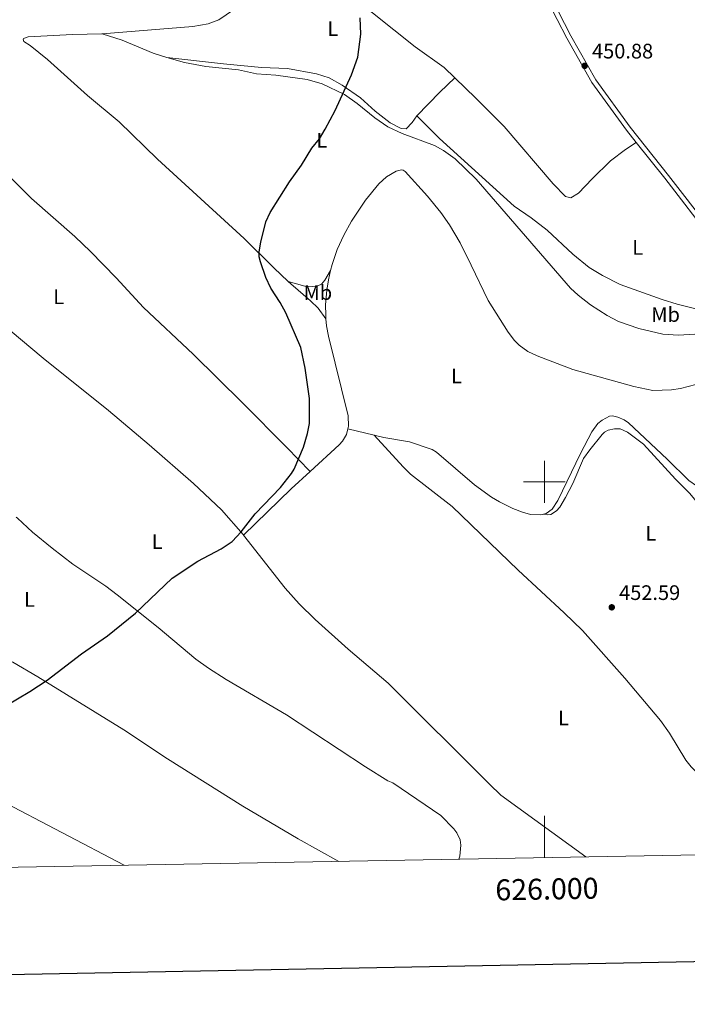
# Model space of a CAD drawing. Units: metres. Extents: x 624527 to 629035, y 685401 to 688451.
# Drawn here: x 625750 to 626068, y 685751 to 686221 of the extents above; entities that cross this region are included whole.
import ezdxf
from ezdxf.enums import TextEntityAlignment as Align

# ---------------------------------------------------------------- set-up
doc = ezdxf.new("R2010")
doc.units = ezdxf.units.M
doc.header["$MEASUREMENT"] = 0
doc.linetypes.add('DGN Style 3', pattern=[69.08942865321102, 49.34959189515072, -19.73983675806029])
for name, color, linetype, lineweight in [('Carátula', 7, 'Continuous', 5), ('Elementos auxiliares', 7, 'Continuous', 5), ('Entidades rústicas y varios', 7, 'Continuous', 5), ('Relieve y altimetría', 7, 'Continuous', 5), ('Textos de rotulación', 7, 'Continuous', 5), ('Viales y ferrocarril', 7, 'Continuous', 5)]:
    doc.layers.add(name, color=color, linetype=linetype, lineweight=lineweight)
doc.styles.add('Style-arial', font='arial.shx', dxfattribs={"bigfont": 'arialbig.shx'})
doc.styles.add('Style-Arial Narrow', font='txt')

# ---------------------------------------------------------------- blocks, each defined once
blk = doc.blocks.new('5PATER')
at = {"layer": 'Relieve y altimetría', "linetype": 'Continuous', "lineweight": 5}
h = blk.add_hatch(color=250, dxfattribs=at)
edge = h.paths.add_edge_path()
edge.add_ellipse((0, 0), major_axis=(-1.095731442945027, -1.110710700472634), ratio=0.9994222409660319, start_angle=0, end_angle=360)

msp = doc.modelspace()

# ---------------------------------------------------------------- linework, layer by layer
at = {"layer": 'Carátula', "color": 7, "linetype": 'Continuous', "lineweight": 5}
for p, q in [((626000, 685990), (626000, 686010)), ((625990, 686000), (626010, 686000)), ((626000, 685820.77), (626000, 685840.77))]:
    msp.add_line(p, q, dxfattribs=at)
at = {"layer": 'Carátula', "color": 7, "linetype": 'Continuous', "lineweight": 25, "flags": 128}
msp.add_lwpolyline([(625336.3600000001, 688172.6799999999), (625382.1300000001, 685758.1400000001), (628936.47, 685825.5), (628890.78, 688237.04), (625336.3600000001, 688172.6799999999)], dxfattribs=at)
at = {"layer": 'Carátula', "color": 7, "linetype": 'Continuous', "lineweight": 5}
msp.add_3dface([(624580.96, 685401.0700000001), (629035.23, 685481.73), (628981.46, 688451.24), (624527.19, 688370.5900000001)], dxfattribs=at)
at = {"layer": 'Elementos auxiliares', "color": 250, "linetype": 'Continuous', "lineweight": 5}
msp.add_3dface([(625441.5, 685810.6599999999), (625400.1200000001, 688123.8900000001), (628833.02, 688186.0700000001), (628875.54, 685872.8400000001)], dxfattribs=at)
at = {"layer": 'Entidades rústicas y varios', "color": 92, "linetype": 'Continuous', "lineweight": 5}
msp.add_line((625918.8300000001, 686022.3300000001, 450.75), (625906.3, 686025.3500000001, 450.74), dxfattribs=at)
at = {"layer": 'Entidades rústicas y varios', "color": 92, "linetype": 'Continuous', "lineweight": 5, "extrusion": (-0.3579265232014733, 0.355392126195013, 0.8634726635090963), "elevation": 20209.81424308044, "flags": 128}
msp.add_lwpolyline([(-927975.7499959162, -33703.84448529687), (-927965.8020963473, -33704.22117372509), (-927949.9832879361, -33703.98326524405)], dxfattribs=at)
at = {"layer": 'Entidades rústicas y varios', "color": 92, "linetype": 'Continuous', "lineweight": 5, "extrusion": (-0.3874573194267159, -0.4104023020038027, 0.8254978958983744), "elevation": -523704.9153630501, "flags": 128}
msp.add_lwpolyline([(-15894.71278431779, 766766.6593519964), (-15893.0075318201, 766766.6770697641), (-15880.61871715647, 766767.3680626953)], dxfattribs=at)
at = {"layer": 'Entidades rústicas y varios', "color": 92, "linetype": 'Continuous', "lineweight": 5, "extrusion": (0.2251424974806056, 0.2269381236185723, 0.9475283340759141), "elevation": 297039.8298711268, "flags": 128}
msp.add_lwpolyline([(38881.24379871796, -879037.4380553134), (38876.2443966104, -879037.4693373977), (38869.9763128145, -879036.4057465335)], dxfattribs=at)
at = {"layer": 'Entidades rústicas y varios', "color": 92, "linetype": 'Continuous', "lineweight": 5, "extrusion": (0.02015425066710958, -0.03755761627599747, 0.9990912028637389), "elevation": -12700.48059440543, "flags": 128}
msp.add_lwpolyline([(875829.6719348107, 308251.2734873202), (875860.121857963, 308259.954131306), (875872.0391004472, 308263.0040873012)], dxfattribs=at)
at = {"layer": 'Entidades rústicas y varios', "color": 92, "linetype": 'Continuous', "lineweight": 5}
for points in [[(625789.0700000001, 686213.76, 448.82), (625832.28, 686217.27, 449.47), (625839.6200000001, 686218.54, 449.47), (625844.74, 686220.51, 449.51), (625851.77, 686225.28, 449.59), (625854.0800000001, 686229.1699999999, 449.75), (625856.05, 686233.53, 449.73), (625857.24, 686240.5900000001, 449.52), (625857.51, 686243.78, 449.56), (625857.1200000001, 686247.78, 449.51), (625857.8800000001, 686251.06, 449.51), (625859.25, 686252.6400000001, 449.44), (625860.94, 686253.72, 449.37), (625863.46, 686254.76, 449.4), (625873.3600000001, 686254.8400000001, 449.51), (625877.29, 686254.0900000001, 449.59), (625881.29, 686251.54, 449.62)], [(625881.29, 686251.54, 449.62), (625887.05, 686247.8700000001, 449.68), (625897.73, 686240.1200000001, 449.92), (625938.3400000001, 686207.52, 450.26), (625952.24, 686197.77, 450.42), (625957.3600000001, 686192.8, 450.55)], [(625789.0700000001, 686213.76, 448.82), (625789.01, 686213.79, 448.82), (625774.8999999999, 686213.49, 448.57), (625753.79, 686212.3, 448.31), (625751.6699999999, 686211.6100000001, 448.24), (625751.4299999999, 686211.28, 448.22), (625751.78, 686210.1400000001, 448.15), (625754.7, 686208.26, 448.2), (625762.97, 686201.47, 448.24), (625782.05, 686184.31, 448.41), (625797.3, 686171.72, 448.6), (625815.44, 686154, 448.83), (625856.8, 686116.1400000001, 449.2), (625871.04, 686102.1100000001, 449.74), (625877.8899999999, 686095.6599999999, 449.78)], [(625819.97, 686202.55, 449.14), (625813.51, 686204.47, 449.12), (625798.6000000001, 686210.71, 448.93), (625789.0700000001, 686213.76, 448.82)], [(626071.74, 686070.4199999999, 452.44), (626063.8999999999, 686069.97, 452.1), (626056.4299999999, 686070.5, 452.42), (626045.01, 686073.1300000001, 452.12), (626035.4099999999, 686076.55, 452.08), (626029.8899999999, 686079.3700000001, 451.99), (626022.03, 686084.47, 451.82), (626016.06, 686089.03, 451.77), (626012.45, 686092.5, 451.73), (625967.47, 686144.5, 450.85), (625957.49, 686154.0800000001, 450.76), (625951.94, 686158.04, 450.71), (625947.5800000001, 686160.5, 450.67), (625932.1300000001, 686166.22, 450.45), (625925.3500000001, 686169.44, 450.35), (625919.1200000001, 686173.6799999999, 450.28), (625910.6699999999, 686180.5800000001, 450.3), (625904.71, 686184.81, 450.09), (625894.02, 686189.8700000001, 450.03), (625886.9299999999, 686191.96, 450.07), (625871.9299999999, 686194, 449.95), (625862.6799999999, 686194.6599999999, 449.83), (625854.1399999999, 686196.6400000001, 449.59), (625838.6100000001, 686198.19, 449.3), (625828.3700000001, 686200.06, 449.18), (625819.97, 686202.55, 449.14)], [(625939.1200000001, 686174.6000000001, 450.48), (625936.8800000001, 686171.54, 450.5), (625934.0700000001, 686168.46, 450.53), (625931.78, 686168.6699999999, 450.5), (625926.4199999999, 686171.28, 450.33), (625919.29, 686176.8900000001, 450.27), (625912.3200000001, 686183.31, 450.22), (625903.55, 686189.3, 449.98), (625897.44, 686192.71, 449.95), (625891.3500000001, 686194.6499999999, 450.03), (625877.49, 686197.2, 449.85), (625865.1399999999, 686197.72, 449.76), (625846.95, 686199.3900000001, 449.54), (625819.97, 686202.55, 449.15)], [(625957.3600000001, 686192.8, 450.55), (625967.3700000001, 686183.1400000001, 450.81), (625980.77, 686169.6300000001, 450.84), (626004.21, 686142.22, 451.26), (626010.1200000001, 686136.1799999999, 451.19), (626012.5800000001, 686135.49, 451.26), (626016.22, 686137.76, 451.22), (626022.73, 686144.6499999999, 451.31), (626031.5, 686153.1400000001, 451.19), (626038.69, 686158.6599999999, 450.98), (626043.8200000001, 686161.9099999999, 450.98)], [(626097.9199999999, 686082.31, 451.77), (626093.22, 686080.2, 452.11), (626085.8700000001, 686079.75, 452.21), (626080.3800000001, 686080.47, 452.28), (626063.3800000001, 686084.77, 451.99), (626056.1399999999, 686087.1000000001, 451.99), (626036.23, 686094.1300000001, 451.77), (626027.74, 686098.47, 451.78), (626021.3800000001, 686102.22, 451.75), (626013.5800000001, 686108.6300000001, 451.54), (626001.3700000001, 686120.04, 451.42), (625993.6699999999, 686126.04, 451.32), (625985.6399999999, 686131.55, 451.15), (625949.9299999999, 686163.9099999999, 450.6), (625939.1200000001, 686174.6000000001, 450.48)], [(625694.9099999999, 686114.3200000001, 447.64), (625723.46, 686163.55, 447.47), (625723.55, 686163.6699999999, 447.47), (625724.54, 686163.8500000001, 447.54), (625726.3400000001, 686163.72, 447.54), (625728.1499999999, 686162.77, 447.47), (625734.98, 686155.52, 447.54), (625755.44, 686135.26, 447.71), (625776.03, 686117.04, 448.04), (625783.6200000001, 686109.9099999999, 448.19), (625795.8200000001, 686097.3600000001, 448.44), (625808.8, 686083.1599999999, 448.7), (625832.55, 686060.99, 449.18), (625856.03, 686037.6599999999, 449.42), (625877.1499999999, 686016.3700000001, 450.15), (625888.3200000001, 686004.97, 450.21)], [(625898.0700000001, 686100.9099999999, 450.64), (625898.76, 686103.71, 450.64), (625901.25, 686110.8800000001, 450.64), (625904.3899999999, 686117.79, 450.62), (625908.1000000001, 686124.3999999999, 450.56), (625914.75, 686134.3900000001, 450.5), (625920.99, 686142.28, 450.62), (625924.75, 686145.5800000001, 450.57), (625929.3999999999, 686148.3, 450.48), (625931.9099999999, 686148.8500000001, 450.43), (625932.6599999999, 686148.69, 450.42), (625933.6499999999, 686148.05, 450.62), (625944.26, 686136.27, 450.66), (625950.6200000001, 686128.5700000001, 450.72), (625954.74, 686122.72, 450.79), (625959.77, 686114.0900000001, 451), (625965.1599999999, 686103.44, 451.24), (625973.1300000001, 686086.6300000001, 451.41), (625982.76, 686071.3800000001, 451.69), (625985.8300000001, 686067.45, 451.71), (625988.04, 686065.22, 451.72), (625992.1499999999, 686062.28, 451.72), (625996.6399999999, 686060.0800000001, 451.71), (626013.6300000001, 686053.5800000001, 451.83), (626042.69, 686045.46, 452.13), (626051.72, 686043.69, 452.23), (626060.56, 686043.99, 452.41), (626064.9299999999, 686044.5900000001, 452.54), (626072.1699999999, 686046.52, 452.54)], [(625694.9099999999, 686114.3200000001, 447.64), (625760.98, 686059.1100000001, 448.52), (625792.1100000001, 686034, 448.98), (625811.47, 686017.6499999999, 449.17), (625832.71, 685999.19, 449.37), (625845.97, 685986.77, 449.58), (625856.28, 685974.9299999999, 449.83), (625856.53, 685974.6100000001, 449.83)], [(625898.0700000001, 686100.9099999999, 450.64), (625895.3800000001, 686096.2, 450.33), (625893.6499999999, 686094.3800000001, 450.23), (625891.98, 686093.6000000001, 450.21), (625889.49, 686093.19, 450.22), (625885.77, 686093.3400000001, 450.23), (625877.8899999999, 686095.6599999999, 449.78)], [(625895.8500000001, 686077.78, 450.5), (625895.71, 686079.53, 450.54), (625895.6799999999, 686084.55, 450.61), (625896.21, 686091.51, 450.63), (625896.99, 686096.4199999999, 450.64), (625898.0700000001, 686100.9099999999, 450.64)], [(625906.3, 686025.3500000001, 450.74), (625906.5800000001, 686026.5700000001, 450.76), (625906.44, 686031.5800000001, 450.82), (625897.03, 686069.5900000001, 450.42), (625896.1399999999, 686074.51, 450.45), (625895.8500000001, 686077.78, 450.5)], [(626093.24, 686000.6499999999, 453.48), (626086.1200000001, 685996.1200000001, 453.24), (626083.71, 685995.5700000001, 453.32), (626077.1200000001, 685996.29, 453.41), (626072.54, 685998.1799999999, 453.37), (626068.8700000001, 686000.73, 453.17), (626058.56, 686010.8700000001, 452.93), (626040.1100000001, 686028.22, 452.73), (626038.05, 686029.6100000001, 452.71), (626035, 686030.9099999999, 452.69), (626032.49, 686031.53, 452.62), (626031.06, 686031.3400000001, 452.59), (626027.5, 686029.48, 452.59), (626025.5800000001, 686027.8400000001, 452.6), (626022.69, 686023.8400000001, 452.62), (626017.29, 686013.52, 452.66), (626006.3899999999, 685991.1799999999, 452.49), (626003.77, 685986.98, 452.46), (626000.8400000001, 685984.8700000001, 452.44), (625999.6000000001, 685984.6100000001, 452.43)], [(625888.3200000001, 686004.97, 450.33), (625902.1499999999, 686017.6599999999, 450.55), (625903.81, 686019.5, 450.61), (625905.6699999999, 686022.6300000001, 450.69), (625906.3, 686025.3500000001, 450.74)], [(625918.8300000001, 686022.3300000001, 450.75), (625932.6599999999, 686007.19, 450.99), (625936.21, 686003.69, 451.05), (625956.02, 685988.3600000001, 451.34), (625987.46, 685957.8999999999, 451.27), (626009.51, 685937.5700000001, 452.05), (626018.1100000001, 685929.1100000001, 452.25), (626038.3300000001, 685906.3500000001, 452.52), (626055.3800000001, 685886.25, 452.81), (626059.7, 685880.1599999999, 452.95), (626067.54, 685867.3300000001, 453.25), (626070.04, 685864.06, 453.26), (626073.56, 685860.52, 453.26), (626076.1300000001, 685858.6300000001, 453.26), (626080.5700000001, 685856.23, 453.27), (626085.24, 685854.49, 453.29), (626093.4299999999, 685852.28, 453.31), (626102.9299999999, 685850.44, 453.41), (626116.72, 685848.19, 453.93), (626129.6699999999, 685846.9099999999, 453.9)], [(625999.6000000001, 685984.6100000001, 452.43), (625998.3200000001, 685984.3400000001, 452.42), (625993.3200000001, 685984.53, 452.39), (625989.6399999999, 685985.51, 452.28), (625984.98, 685987.3, 452), (625978.6000000001, 685990.46, 451.82), (625974.79, 685992.78, 451.8), (625966.72, 685998.6799999999, 451.83), (625948.5900000001, 686014.26, 451.66), (625946.44, 686015.51, 451.62), (625935.76, 686019.1100000001, 451.32), (625923.44, 686021.22, 450.76), (625918.8300000001, 686022.3300000001, 450.75)], [(626126.1300000001, 685963.28, 453.59), (626114.26, 685968.48, 453.36), (626095.3600000001, 685974.7, 453.38), (626093.1100000001, 685975.76, 453.37), (626078.24, 685985.6599999999, 453.2), (626073.8500000001, 685989.06, 453.08), (626069.3500000001, 685994.54, 453.04), (626062.53, 686001.3, 453.11), (626047.24, 686018.02, 452.76), (626039.5800000001, 686023.81, 452.66), (626036.1200000001, 686025.3900000001, 452.63), (626033.5, 686025.3500000001, 452.6), (626030.4099999999, 686024.6400000001, 452.6), (626028.6200000001, 686023.79, 452.63), (626027.5, 686022.6300000001, 452.66), (626021.6200000001, 686015.3600000001, 452.82), (626018.69, 686011.2, 452.94), (626013.5, 685999.3300000001, 452.56), (626010.1200000001, 685992.6400000001, 452.69), (626007.4299999999, 685987.94, 452.58), (626005.8600000001, 685986.29, 452.49), (626003.1100000001, 685984.44, 452.39), (626001.6499999999, 685984.25, 452.29), (625999.6000000001, 685984.6100000001, 452.43)], [(625959.27, 685820.03, 452.09), (625959.71, 685821.47, 452.03), (625960.1200000001, 685826.8, 451.95), (625959.78, 685829.3, 451.96), (625958.25, 685832.6100000001, 451.98), (625956.76, 685834.5800000001, 451.99), (625950.6000000001, 685840.8700000001, 451.83), (625927.75, 685856.47, 451.65), (625925.28, 685857.4199999999, 451.55), (625914.6599999999, 685864.02, 451.42), (625877.05, 685888.97, 450.71), (625848.28, 685905.74, 450.54), (625839.8400000001, 685911.1200000001, 450.42), (625833.72, 685915.45, 450.34), (625815.79, 685930.5, 450.18), (625796.31, 685946.1599999999, 449.78), (625790.8899999999, 685950.22, 449.72), (625775.1799999999, 685960.77, 449.67), (625765.27, 685968.3700000001, 449.54), (625755.8500000001, 685976.1000000001, 449.43), (625748.6699999999, 685982.69, 449.35), (625748.1399999999, 685983.24, 449.33)], [(625856.53, 685974.6100000001, 449.83), (625876.3600000001, 685949.3500000001, 450.14), (625883.04, 685941.9099999999, 450.23), (625890.6499999999, 685934.45, 450.33), (625906.48, 685920.2, 450.54), (625925.52, 685904, 450.97), (625973.8500000001, 685855.79, 451.74), (625979.31, 685850.6499999999, 451.86), (626019.8400000001, 685821.1200000001, 452.72)], [(625701.46, 685926.3600000001, 449.19), (625731.8899999999, 685919.51, 449.49), (625740.48, 685916.77, 449.68), (625746.45, 685914, 449.81), (625758.51, 685907.01, 449.74), (625799.49, 685881.69, 450.43), (625820.23, 685867.97, 450.45), (625856.1699999999, 685845.28, 451.05), (625882.5900000001, 685829.75, 451.24), (625901.9299999999, 685818.99, 451.43)], [(625799.54, 685817.1400000001, 450.55), (625710.31, 685863.8999999999, 449.62), (625690.9299999999, 685875.31, 449.39), (625647.03, 685903.2, 448.73), (625635.0700000001, 685910.4199999999, 448.81)]]:
    msp.add_polyline3d(points, dxfattribs=at)
at = {"layer": 'Relieve y altimetría', "color": 30, "linetype": 'Continuous', "lineweight": 25, "elevation": 450, "flags": 128}
msp.add_lwpolyline([(625742.9299999999, 685893.03), (625754.56, 685899.97), (625762.8899999999, 685905.51), (625779.31, 685917.94), (625791.6300000001, 685926.5800000001), (625804.94, 685937.3200000001), (625822.52, 685954.1699999999), (625834.71, 685962.27), (625845.9199999999, 685968.0800000001), (625851.05, 685971.6499999999), (625855.46, 685976.1200000001), (625862.0900000001, 685984.8600000001), (625874.1300000001, 685997.3400000001), (625879.4299999999, 686004.02), (625880.72, 686006.1599999999), (625885.1000000001, 686016.6200000001), (625887.02, 686023.04), (625888.01, 686027.8800000001), (625887.99, 686039.76), (625885.96, 686054.24), (625883.8300000001, 686064.1300000001), (625876.6599999999, 686080.6100000001), (625874.03, 686085.6599999999), (625869.6100000001, 686092.45), (625867.1399999999, 686097.47), (625864.6000000001, 686104.9299999999), (625864.05, 686107.3999999999), (625863.98, 686109.74), (625864.71, 686114.31), (625867.23, 686124), (625869.1599999999, 686128.5800000001), (625878.49, 686143.1400000001), (625884.19, 686151.0800000001), (625889.1499999999, 686159.2), (625892.76, 686163.6599999999), (625895.54, 686168.25), (625900.1599999999, 686177.1300000001), (625908, 686194.19), (625911.1200000001, 686202.56), (625912.49, 686213.5800000001), (625912.22, 686221.47)], dxfattribs=at)
at = {"layer": 'Viales y ferrocarril', "color": 250, "linetype": 'DGN Style 3', "lineweight": 5}
msp.add_polyline3d([(625931.9199999999, 686329.1599999999, 449.69), (625951.99, 686311.29, 449.89), (625955.4299999999, 686307.5, 449.95), (625959.1699999999, 686302.69, 449.99), (625962.44, 686298, 450), (625976.75, 686274.3700000001, 450.11), (625982.97, 686265.0900000001, 450.13), (625990.55, 686251.47, 450.24), (625998.8700000001, 686238.99, 450.36), (626003.51, 686230.6200000001, 450.48), (626012.6499999999, 686212.8300000001, 450.61), (626024.56, 686191.77, 450.75), (626040.8999999999, 686169.22, 450.89), (626059.1499999999, 686146.22, 451.23), (626082.06, 686116.5700000001, 451.33), (626086.75, 686108.6300000001, 451.44), (626094.6799999999, 686091.3900000001, 451.63), (626110.56, 686067.1499999999, 452.05)], dxfattribs=at)
at = {"layer": 'Viales y ferrocarril', "color": 250, "linetype": 'Continuous', "lineweight": 5}
for points in [[(625997.4199999999, 686236.96, 450.37), (626001.53, 686229.56, 450.48), (626010.6699999999, 686211.77, 450.61), (626022.6699999999, 686190.55, 450.75), (626039.1000000001, 686167.8600000001, 450.89), (626043.8200000001, 686161.9099999999, 450.97)], [(626043.8200000001, 686161.9099999999, 450.97), (626057.3800000001, 686144.8300000001, 451.23), (626080.2, 686115.31, 451.33), (626084.75, 686107.5900000001, 451.44), (626092.7, 686090.29, 451.63), (626097.9199999999, 686082.31, 451.76)]]:
    msp.add_polyline3d(points, dxfattribs=at)

# ---------------------------------------------------------------- block references
at = {"layer": 'Relieve y altimetría', "color": 250, "linetype": 'Continuous', "lineweight": 5}
for p in [(626019.23, 686198.51, 450.88), (626032.1399999999, 685940.19, 452.59)]:
    msp.add_blockref('5PATER', p, dxfattribs=at)

# ---------------------------------------------------------------- texts
at = {"layer": 'Carátula', "color": 7, "linetype": 'Continuous', "lineweight": 5, "style": 'Style-arial'}
msp.add_text('626.000', height=10.000008, rotation=1.037338636476989, dxfattribs=at).set_placement((626001.1389187959, 685810.7976430298), align=Align.TOP_CENTER)
at = {"layer": 'Entidades rústicas y varios', "color": 92, "linetype": 'Continuous', "lineweight": 5, "style": 'Style-Arial Narrow'}
for s, p in [('L', (625899.1331652175, 686216.23001, 449.99)), ('L', (625893.8931652175, 686162.9900100001, 450.02)), ('L', (626044.4931652173, 686111.8500099999, 451.58)), ('Mb', (625891.974875968, 686090.3500099999, 450.32)), ('L', (625768.3831652175, 686088.3200099999, 448.28)), ('Mb', (626057.814875968, 686079.87001, 452.16)), ('L', (625958.1231652175, 686050.6000099999, 451.44)), ('L', (625815.3131652174, 685971.5500099999, 449.64)), ('L', (626050.7731652174, 685975.5100100001, 452.89)), ('L', (625754.4531652173, 685943.95001, 449.61)), ('L', (626009.0831652174, 685887.46001, 452.16))]:
    msp.add_text(s, height=7.000020000000001, dxfattribs=at).set_placement(p, align=Align.MIDDLE_CENTER)
at = {"layer": 'Textos de rotulación', "color": 250, "linetype": 'Continuous', "lineweight": 5, "style": 'Style-arial'}
for s, p in [('450.88', (626022.73, 686202.01, 450.88)), ('452.59', (626035.6399999999, 685943.69, 452.59))]:
    msp.add_text(s, height=7.000020000000001, dxfattribs=at).set_placement(p)

doc.saveas('drawing.dxf')
